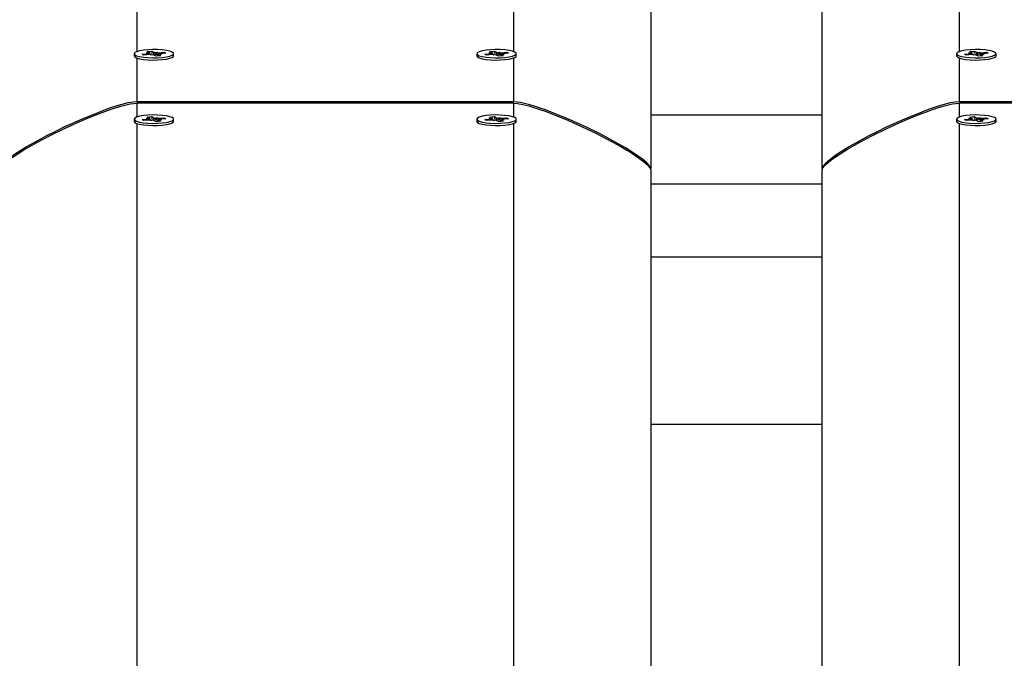
# Model space of a CAD drawing. Units: millimetres. Extents: x 9027 to 32121, y 8309 to 22509.
# Drawn here: x 19467 to 19755, y 18320 to 18506 of the extents above; entities that cross this region are included whole.
import ezdxf

# ---------------------------------------------------------------- set-up
doc = ezdxf.new("R2010")
doc.units = ezdxf.units.MM
doc.header["$LTSCALE"] = 90
doc.header["$PDSIZE"] = -1
doc.linetypes.add('SLD-Сплошная', pattern=[0])
doc.styles.get("Standard").update_dxf_attribs({"font": 'isocpeui.ttf'})
doc.dimstyles.new('ISO-25', dxfattribs={"dimtxt": 2.5, "dimasz": 2.5, "dimexe": 1.25, "dimexo": 0.625, "dimtad": 1, "dimtxsty": 'Standard', "dimcen": 2.5, "dimadec": 0, "dimazin": 0, "dimtfac": 1, "dimtmove": 0, "dimatfit": 3, "dimfxl": 1, "dimarcsym": 0})

# ---------------------------------------------------------------- blocks, each defined once
blk = doc.blocks.new('*D3')
at = {"color": 0, "lineweight": -2, "transparency": 16777216}
for p, q in [((24669.51, 20740.25), (9376.66, 20740.25)), ((9466.66, 9875.22), (9466.66, 20470.25)), ((25067.83, 9605.22), (9376.66, 9605.22))]:
    blk.add_line(p, q, dxfattribs=at)
at = {"color": 0, "transparency": 16777216}
for points in [[(9421.66, 20470.25), (9511.66, 20470.25), (9466.66, 20740.25)], [(9421.66, 9875.22), (9511.66, 9875.22), (9466.66, 9605.22)]]:
    blk.add_solid(points, dxfattribs=at)
at = {"layer": 'Defpoints', "color": 0, "transparency": 16777216}
for p in [(9466.66, 20740.25), (24669.51, 20740.25), (25067.83, 9605.22)]:
    blk.add_point(p, dxfattribs=at)
at = {"color": 0, "transparency": 16777216, "insert": (9204.66, 15172.73), "char_height": 270, "attachment_point": 5, "rotation": 90}
blk.add_mtext('11,14м', dxfattribs=at)
blk = doc.blocks.new('*D4')
at = {"color": 0, "lineweight": -2, "transparency": 16777216}
for p, q in [((12356.26, 16806.37), (12356.26, 22159.4)), ((29247.89, 13083.43), (29247.89, 22159.4)), ((12626.26, 22069.4), (28977.89, 22069.4))]:
    blk.add_line(p, q, dxfattribs=at)
at = {"color": 0, "transparency": 16777216}
for points in [[(12626.26, 22114.4), (12626.26, 22024.4), (12356.26, 22069.4)], [(28977.89, 22114.4), (28977.89, 22024.4), (29247.89, 22069.4)]]:
    blk.add_solid(points, dxfattribs=at)
at = {"layer": 'Defpoints', "color": 0, "transparency": 16777216}
for p in [(29247.89, 22069.4), (12356.26, 16806.37), (29247.89, 13083.43)]:
    blk.add_point(p, dxfattribs=at)
at = {"color": 0, "transparency": 16777216, "insert": (20802.08, 22331.4), "char_height": 270, "attachment_point": 5}
blk.add_mtext('16,89м', dxfattribs=at)

msp = doc.modelspace()

# ---------------------------------------------------------------- linework, layer by layer
at = {"color": 7, "linetype": 'SLD-Сплошная', "lineweight": 25}
for p, q in [((19651.343, 18845.196), (19651.343, 18462.94)), ((19701.343, 18462.94), (19701.343, 18845.196)), ((19500.593, 18496.498), (19500.593, 18495.863)), ((19500.73, 18495.597), (19500.758, 18495.571)), ((19502.878, 18496.366), (19504.481, 18496.501)), ((19503.394, 18496.089), (19502.878, 18496.366)), ((19504.997, 18496.225), (19503.394, 18496.089)), ((19504.103, 18496.703), (19505.117, 18496.672)), ((19504.907, 18496.568), (19504.103, 18496.703)), ((19504.419, 18497.124), (19505.721, 18497.234)), ((19505.056, 18496.783), (19504.419, 18497.124)), ((19505.128, 18496.233), (19505.128, 18496.703)), ((19505.375, 18496.022), (19505.524, 18496.238)), ((19506.011, 18496.193), (19505.375, 18496.022)), ((19505.721, 18497.234), (19506.357, 18496.893)), ((19505.859, 18496.524), (19505.721, 18497.234)), ((19506.964, 18495.762), (19506.328, 18496.103)), ((19506.674, 18496.803), (19507.31, 18496.973)), ((19508.266, 18495.872), (19506.964, 18495.762)), ((19507.31, 18496.973), (19507.161, 18496.758)), ((19507.557, 18496.292), (19507.557, 18495.812)), ((19508.582, 18496.292), (19507.568, 18496.324)), ((19507.629, 18496.212), (19508.266, 18495.872)), ((19507.688, 18496.771), (19509.291, 18496.906)), ((19507.778, 18496.428), (19508.582, 18496.292)), ((19509.807, 18496.63), (19508.204, 18496.495)), ((19509.115, 18496.572), (19509.291, 18496.906)), ((19509.291, 18496.906), (19509.807, 18496.63)), ((19512.093, 18495.863), (19512.093, 18496.498)), ((19600.593, 18496.498), (19600.593, 18495.863)), ((19602.878, 18496.366), (19604.481, 18496.501)), ((19603.394, 18496.089), (19602.878, 18496.366)), ((19604.997, 18496.225), (19603.394, 18496.089)), ((19604.103, 18496.703), (19605.117, 18496.672)), ((19604.907, 18496.568), (19604.103, 18496.703)), ((19604.419, 18497.124), (19605.721, 18497.234)), ((19605.056, 18496.783), (19604.419, 18497.124)), ((19605.128, 18496.233), (19605.128, 18496.703)), ((19605.375, 18496.022), (19605.524, 18496.238)), ((19606.011, 18496.193), (19605.375, 18496.022)), ((19605.721, 18497.234), (19606.357, 18496.893)), ((19605.859, 18496.524), (19605.721, 18497.234)), ((19606.964, 18495.762), (19606.328, 18496.103)), ((19606.674, 18496.803), (19607.31, 18496.973)), ((19608.266, 18495.872), (19606.964, 18495.762)), ((19607.31, 18496.973), (19607.161, 18496.758)), ((19607.557, 18496.292), (19607.557, 18495.812)), ((19608.582, 18496.292), (19607.568, 18496.324)), ((19607.629, 18496.212), (19608.266, 18495.872)), ((19607.688, 18496.771), (19609.291, 18496.906)), ((19607.778, 18496.428), (19608.582, 18496.292)), ((19609.807, 18496.63), (19608.204, 18496.495)), ((19609.115, 18496.572), (19609.291, 18496.906)), ((19609.291, 18496.906), (19609.807, 18496.63)), ((19611.927, 18495.571), (19611.955, 18495.597)), ((19612.093, 18495.863), (19612.093, 18496.498)), ((19740.593, 18496.498), (19740.593, 18495.863)), ((19740.73, 18495.597), (19740.758, 18495.571)), ((19742.878, 18496.366), (19744.481, 18496.501)), ((19743.394, 18496.089), (19742.878, 18496.366)), ((19744.997, 18496.225), (19743.394, 18496.089)), ((19744.103, 18496.703), (19745.117, 18496.672)), ((19744.907, 18496.568), (19744.103, 18496.703)), ((19744.419, 18497.124), (19745.721, 18497.234)), ((19745.056, 18496.783), (19744.419, 18497.124)), ((19745.128, 18496.233), (19745.128, 18496.703)), ((19745.375, 18496.022), (19745.524, 18496.238)), ((19746.011, 18496.193), (19745.375, 18496.022)), ((19745.721, 18497.234), (19746.357, 18496.893)), ((19745.859, 18496.524), (19745.721, 18497.234)), ((19746.964, 18495.762), (19746.328, 18496.103)), ((19746.674, 18496.803), (19747.31, 18496.973)), ((19748.266, 18495.872), (19746.964, 18495.762)), ((19747.31, 18496.973), (19747.161, 18496.758)), ((19747.557, 18496.292), (19747.557, 18495.812)), ((19748.582, 18496.292), (19747.568, 18496.324)), ((19747.629, 18496.212), (19748.266, 18495.872)), ((19747.688, 18496.771), (19749.291, 18496.906)), ((19747.778, 18496.428), (19748.582, 18496.292)), ((19749.807, 18496.63), (19748.204, 18496.495)), ((19749.115, 18496.572), (19749.291, 18496.906)), ((19749.291, 18496.906), (19749.807, 18496.63)), ((19752.093, 18495.863), (19752.093, 18496.498)), ((19611.343, 18482.484), (19501.343, 18482.484)), ((19611.343, 18482.059), (19501.343, 18482.059)), ((19851.343, 18482.484), (19741.343, 18482.484)), ((19851.343, 18482.059), (19741.343, 18482.059)), ((19651.343, 18478.688), (19701.343, 18478.688)), ((19500.593, 18477.385), (19500.593, 18476.75)), ((19500.73, 18476.484), (19500.758, 18476.458)), ((19502.878, 18477.253), (19504.481, 18477.388)), ((19503.394, 18476.977), (19502.878, 18477.253)), ((19504.997, 18477.112), (19503.394, 18476.977)), ((19504.103, 18477.59), (19505.117, 18477.559)), ((19504.907, 18477.455), (19504.103, 18477.59)), ((19504.419, 18478.011), (19505.721, 18478.121)), ((19505.056, 18477.671), (19504.419, 18478.011)), ((19505.128, 18477.121), (19505.128, 18477.59)), ((19505.375, 18476.909), (19505.524, 18477.125)), ((19506.011, 18477.08), (19505.375, 18476.909)), ((19505.721, 18478.121), (19506.357, 18477.78)), ((19505.859, 18477.412), (19505.721, 18478.121)), ((19506.964, 18476.649), (19506.328, 18476.99)), ((19506.674, 18477.69), (19507.31, 18477.861)), ((19508.266, 18476.759), (19506.964, 18476.649)), ((19507.31, 18477.861), (19507.161, 18477.645)), ((19507.557, 18477.18), (19507.557, 18476.699)), ((19508.582, 18477.18), (19507.568, 18477.211)), ((19507.629, 18477.099), (19508.266, 18476.759)), ((19507.688, 18477.658), (19509.291, 18477.793)), ((19507.778, 18477.315), (19508.582, 18477.18)), ((19509.807, 18477.517), (19508.204, 18477.382)), ((19509.115, 18477.459), (19509.291, 18477.793)), ((19509.291, 18477.793), (19509.807, 18477.517)), ((19512.093, 18476.75), (19512.093, 18477.385)), ((19600.593, 18477.385), (19600.593, 18476.75)), ((19602.878, 18477.253), (19604.481, 18477.388)), ((19603.394, 18476.977), (19602.878, 18477.253)), ((19604.997, 18477.112), (19603.394, 18476.977)), ((19604.103, 18477.59), (19605.117, 18477.559)), ((19604.907, 18477.455), (19604.103, 18477.59)), ((19604.419, 18478.011), (19605.721, 18478.121)), ((19605.056, 18477.671), (19604.419, 18478.011)), ((19605.128, 18477.121), (19605.128, 18477.59)), ((19605.375, 18476.909), (19605.524, 18477.125)), ((19606.011, 18477.08), (19605.375, 18476.909)), ((19605.721, 18478.121), (19606.357, 18477.78)), ((19605.859, 18477.412), (19605.721, 18478.121)), ((19606.964, 18476.649), (19606.328, 18476.99)), ((19606.674, 18477.69), (19607.31, 18477.861)), ((19608.266, 18476.759), (19606.964, 18476.649)), ((19607.31, 18477.861), (19607.161, 18477.645)), ((19607.557, 18477.18), (19607.557, 18476.699)), ((19608.582, 18477.18), (19607.568, 18477.211)), ((19607.629, 18477.099), (19608.266, 18476.759)), ((19607.688, 18477.658), (19609.291, 18477.793)), ((19607.778, 18477.315), (19608.582, 18477.18)), ((19609.807, 18477.517), (19608.204, 18477.382)), ((19609.115, 18477.459), (19609.291, 18477.793)), ((19609.291, 18477.793), (19609.807, 18477.517)), ((19611.927, 18476.458), (19611.955, 18476.484)), ((19612.093, 18476.75), (19612.093, 18477.385)), ((19740.593, 18477.385), (19740.593, 18476.75)), ((19740.73, 18476.484), (19740.758, 18476.458)), ((19742.878, 18477.253), (19744.481, 18477.388)), ((19743.394, 18476.977), (19742.878, 18477.253)), ((19744.997, 18477.112), (19743.394, 18476.977)), ((19744.103, 18477.59), (19745.117, 18477.559)), ((19744.907, 18477.455), (19744.103, 18477.59)), ((19744.419, 18478.011), (19745.721, 18478.121)), ((19745.056, 18477.671), (19744.419, 18478.011)), ((19745.128, 18477.121), (19745.128, 18477.59)), ((19745.375, 18476.909), (19745.524, 18477.125)), ((19746.011, 18477.08), (19745.375, 18476.909)), ((19745.721, 18478.121), (19746.357, 18477.78)), ((19745.859, 18477.412), (19745.721, 18478.121)), ((19746.964, 18476.649), (19746.328, 18476.99)), ((19746.674, 18477.69), (19747.31, 18477.861)), ((19748.266, 18476.759), (19746.964, 18476.649)), ((19747.31, 18477.861), (19747.161, 18477.645)), ((19747.557, 18477.18), (19747.557, 18476.699)), ((19748.582, 18477.18), (19747.568, 18477.211)), ((19747.629, 18477.099), (19748.266, 18476.759)), ((19747.688, 18477.658), (19749.291, 18477.793)), ((19747.778, 18477.315), (19748.582, 18477.18)), ((19749.807, 18477.517), (19748.204, 18477.382)), ((19749.115, 18477.459), (19749.291, 18477.793)), ((19749.291, 18477.793), (19749.807, 18477.517)), ((19752.093, 18476.75), (19752.093, 18477.385)), ((19651.343, 18462.69), (19651.343, 18462.94)), ((19651.343, 18462.515), (19651.343, 17611.537)), ((19701.343, 18462.94), (19701.343, 18462.69)), ((19701.343, 17641.965), (19701.343, 18462.515)), ((19651.343, 18458.476), (19701.343, 18458.476)), ((19651.343, 18437.239), (19701.343, 18437.239)), ((19651.343, 18388.38), (19701.343, 18388.38))]:
    msp.add_line(p, q, dxfattribs=at)
at = {"color": 8, "linetype": 'SLD-Сплошная', "lineweight": 25}
for p, q in [((19501.343, 18655.17), (19501.343, 18497.057)), ((19611.343, 18497.06), (19611.343, 18655.17)), ((19741.343, 18655.17), (19741.343, 18497.057)), ((19504.481, 18496.181), (19504.481, 18496.501)), ((19506.357, 18496.258), (19506.357, 18496.893)), ((19507.629, 18495.818), (19507.629, 18496.212)), ((19507.688, 18496.32), (19507.688, 18496.771)), ((19604.481, 18496.181), (19604.481, 18496.501)), ((19606.357, 18496.258), (19606.357, 18496.893)), ((19607.629, 18495.818), (19607.629, 18496.212)), ((19607.688, 18496.32), (19607.688, 18496.771)), ((19744.481, 18496.181), (19744.481, 18496.501)), ((19746.357, 18496.258), (19746.357, 18496.893)), ((19747.629, 18495.818), (19747.629, 18496.212)), ((19747.688, 18496.32), (19747.688, 18496.771)), ((19501.343, 18495.26), (19501.343, 18482.484)), ((19611.343, 18482.484), (19611.343, 18495.26)), ((19741.343, 18495.26), (19741.343, 18482.484)), ((19501.343, 18482.059), (19501.343, 18477.944)), ((19611.343, 18477.948), (19611.343, 18482.059)), ((19741.343, 18482.059), (19741.343, 18477.944)), ((19501.343, 18476.147), (19501.343, 18309.327)), ((19504.481, 18477.068), (19504.481, 18477.388)), ((19506.357, 18477.145), (19506.357, 18477.78)), ((19507.629, 18476.705), (19507.629, 18477.099)), ((19507.688, 18477.208), (19507.688, 18477.658)), ((19604.481, 18477.068), (19604.481, 18477.388)), ((19606.357, 18477.145), (19606.357, 18477.78)), ((19607.629, 18476.705), (19607.629, 18477.099)), ((19607.688, 18477.208), (19607.688, 18477.658)), ((19611.343, 18309.33), (19611.343, 18476.147)), ((19741.343, 18476.147), (19741.343, 18309.327)), ((19744.481, 18477.068), (19744.481, 18477.388)), ((19746.357, 18477.145), (19746.357, 18477.78)), ((19747.629, 18476.705), (19747.629, 18477.099)), ((19747.688, 18477.208), (19747.688, 18477.658))]:
    msp.add_line(p, q, dxfattribs=at)
at = {"color": 7, "linetype": 'SLD-Сплошная', "lineweight": 25, "flags": 128}
for points in [[(19511.687, 18496.948), (19510.992, 18497.216), (19510.004, 18497.439), (19508.787, 18497.603), (19507.415, 18497.697), (19505.977, 18497.716), (19504.561, 18497.659), (19503.258, 18497.528), (19502.148, 18497.333), (19501.302, 18497.085), (19500.772, 18496.801), (19500.593, 18496.497), (19500.774, 18496.193), (19501.306, 18495.909), (19502.154, 18495.661), (19503.265, 18495.466), (19504.57, 18495.336), (19505.986, 18495.279), (19507.424, 18495.299), (19508.795, 18495.393), (19510.011, 18495.558), (19510.997, 18495.781), (19511.69, 18496.049), (19512.048, 18496.346), (19512.047, 18496.652), (19511.687, 18496.948)], [(19500.593, 18495.863), (19500.593, 18495.862), (19500.774, 18495.558), (19501.306, 18495.274), (19502.154, 18495.026), (19503.265, 18494.831), (19504.57, 18494.701), (19505.986, 18494.644), (19507.424, 18494.663), (19508.795, 18494.758), (19510.011, 18494.922), (19510.997, 18495.146), (19511.69, 18495.414), (19512.048, 18495.711), (19512.093, 18495.863)], [(19505.117, 18496.672), (19505.125, 18496.686), (19505.128, 18496.7), (19505.127, 18496.714), (19505.121, 18496.728), (19505.111, 18496.742), (19505.097, 18496.756), (19505.078, 18496.77), (19505.056, 18496.783)], [(19507.568, 18496.324), (19507.56, 18496.31), (19507.557, 18496.296), (19507.558, 18496.281), (19507.564, 18496.267), (19507.574, 18496.253), (19507.588, 18496.239), (19507.607, 18496.226), (19507.629, 18496.212)], [(19611.687, 18496.948), (19610.992, 18497.216), (19610.004, 18497.439), (19608.787, 18497.603), (19607.415, 18497.697), (19605.977, 18497.716), (19604.561, 18497.659), (19603.258, 18497.528), (19602.148, 18497.333), (19601.302, 18497.085), (19600.772, 18496.801), (19600.593, 18496.497), (19600.774, 18496.193), (19601.306, 18495.909), (19602.154, 18495.661), (19603.265, 18495.466), (19604.57, 18495.336), (19605.986, 18495.279), (19607.424, 18495.299), (19608.795, 18495.393), (19610.011, 18495.558), (19610.997, 18495.781), (19611.69, 18496.049), (19612.048, 18496.346), (19612.047, 18496.652), (19611.687, 18496.948)], [(19600.593, 18495.863), (19600.593, 18495.862), (19600.774, 18495.558), (19601.306, 18495.274), (19602.154, 18495.026), (19603.265, 18494.831), (19604.57, 18494.701), (19605.986, 18494.644), (19607.424, 18494.663), (19608.795, 18494.758), (19610.011, 18494.922), (19610.997, 18495.146), (19611.69, 18495.414), (19612.048, 18495.711), (19612.093, 18495.863)], [(19605.117, 18496.672), (19605.125, 18496.686), (19605.128, 18496.7), (19605.127, 18496.714), (19605.121, 18496.728), (19605.111, 18496.742), (19605.097, 18496.756), (19605.078, 18496.77), (19605.056, 18496.783)], [(19607.568, 18496.324), (19607.56, 18496.31), (19607.557, 18496.296), (19607.558, 18496.281), (19607.564, 18496.267), (19607.574, 18496.253), (19607.588, 18496.239), (19607.607, 18496.226), (19607.629, 18496.212)], [(19751.687, 18496.948), (19750.992, 18497.216), (19750.004, 18497.439), (19748.787, 18497.603), (19747.415, 18497.697), (19745.977, 18497.716), (19744.561, 18497.659), (19743.258, 18497.528), (19742.148, 18497.333), (19741.302, 18497.085), (19740.772, 18496.801), (19740.593, 18496.497), (19740.774, 18496.193), (19741.306, 18495.909), (19742.154, 18495.661), (19743.265, 18495.466), (19744.57, 18495.336), (19745.986, 18495.279), (19747.424, 18495.299), (19748.795, 18495.393), (19750.011, 18495.558), (19750.997, 18495.781), (19751.69, 18496.049), (19752.048, 18496.346), (19752.047, 18496.652), (19751.687, 18496.948)], [(19740.593, 18495.863), (19740.593, 18495.862), (19740.774, 18495.558), (19741.306, 18495.274), (19742.154, 18495.026), (19743.265, 18494.831), (19744.57, 18494.701), (19745.986, 18494.644), (19747.424, 18494.663), (19748.795, 18494.758), (19750.011, 18494.922), (19750.997, 18495.146), (19751.69, 18495.414), (19752.048, 18495.711), (19752.093, 18495.863)], [(19745.117, 18496.672), (19745.125, 18496.686), (19745.128, 18496.7), (19745.127, 18496.714), (19745.121, 18496.728), (19745.111, 18496.742), (19745.097, 18496.756), (19745.078, 18496.77), (19745.056, 18496.783)], [(19747.568, 18496.324), (19747.56, 18496.31), (19747.557, 18496.296), (19747.558, 18496.281), (19747.564, 18496.267), (19747.574, 18496.253), (19747.588, 18496.239), (19747.607, 18496.226), (19747.629, 18496.212)], [(19501.343, 18482.484), (19500.194, 18482.393), (19498.73, 18482.121), (19496.95, 18481.668), (19495.207, 18481.146), (19493.714, 18480.655), (19492.126, 18480.096), (19490.445, 18479.47), (19485.375, 18477.409), (19480.077, 18475.012), (19477.387, 18473.708), (19474.821, 18472.403), (19472.378, 18471.099), (19470.06, 18469.794), (19469.154, 18469.264), (19468.293, 18468.747), (19467.474, 18468.242), (19466.699, 18467.749), (19465.966, 18467.269), (19465.278, 18466.801), (19463.556, 18465.538), (19462.326, 18464.474), (19461.588, 18463.608), (19461.404, 18463.249), (19461.343, 18462.94)], [(19461.343, 18462.515), (19461.404, 18462.825), (19461.589, 18463.184), (19461.974, 18463.681), (19462.537, 18464.25), (19463.277, 18464.89), (19464.195, 18465.601), (19465.29, 18466.385), (19468.724, 18468.583), (19472.38, 18470.675), (19476.087, 18472.63), (19480.074, 18474.586), (19482.755, 18475.828), (19485.379, 18476.986), (19487.947, 18478.06), (19490.457, 18479.05), (19492.061, 18479.648), (19493.58, 18480.185), (19495.014, 18480.66), (19496.674, 18481.165), (19499.398, 18481.835), (19501.343, 18482.059)], [(19651.343, 18462.94), (19651.281, 18463.25), (19651.096, 18463.609), (19650.711, 18464.106), (19650.148, 18464.674), (19649.408, 18465.314), (19648.49, 18466.026), (19647.395, 18466.809), (19643.961, 18469.007), (19640.305, 18471.1), (19636.598, 18473.055), (19632.611, 18475.011), (19629.93, 18476.253), (19627.306, 18477.411), (19624.738, 18478.485), (19622.228, 18479.474), (19620.624, 18480.072), (19619.105, 18480.609), (19617.671, 18481.085), (19616.012, 18481.59), (19613.287, 18482.26), (19611.343, 18482.484)], [(19611.343, 18482.059), (19612.491, 18481.968), (19613.955, 18481.697), (19615.735, 18481.243), (19617.478, 18480.722), (19618.971, 18480.23), (19620.559, 18479.671), (19622.24, 18479.045), (19627.31, 18476.984), (19632.608, 18474.588), (19635.298, 18473.283), (19637.864, 18471.979), (19640.307, 18470.674), (19642.625, 18469.369), (19643.531, 18468.839), (19644.392, 18468.322), (19645.211, 18467.817), (19645.986, 18467.324), (19646.719, 18466.844), (19647.407, 18466.376), (19649.129, 18465.113), (19650.359, 18464.049), (19651.097, 18463.183), (19651.281, 18462.824), (19651.343, 18462.515)], [(19741.343, 18482.484), (19740.194, 18482.393), (19738.73, 18482.121), (19736.95, 18481.668), (19735.207, 18481.146), (19733.714, 18480.655), (19732.126, 18480.096), (19730.445, 18479.47), (19725.375, 18477.409), (19720.077, 18475.012), (19717.387, 18473.708), (19714.821, 18472.403), (19712.378, 18471.099), (19710.06, 18469.794), (19709.154, 18469.264), (19708.293, 18468.747), (19707.474, 18468.242), (19706.699, 18467.749), (19705.966, 18467.269), (19705.278, 18466.801), (19703.556, 18465.538), (19702.326, 18464.474), (19701.588, 18463.608), (19701.404, 18463.249), (19701.343, 18462.94)], [(19701.343, 18462.515), (19701.404, 18462.825), (19701.589, 18463.184), (19701.974, 18463.681), (19702.537, 18464.25), (19703.277, 18464.89), (19704.195, 18465.601), (19705.29, 18466.385), (19708.724, 18468.583), (19712.38, 18470.675), (19716.087, 18472.63), (19720.074, 18474.586), (19722.755, 18475.828), (19725.379, 18476.986), (19727.947, 18478.06), (19730.457, 18479.05), (19732.061, 18479.648), (19733.58, 18480.185), (19735.014, 18480.66), (19736.674, 18481.165), (19739.398, 18481.835), (19741.343, 18482.059)], [(19511.687, 18477.835), (19510.992, 18478.104), (19510.004, 18478.327), (19508.787, 18478.49), (19507.415, 18478.585), (19505.977, 18478.604), (19504.561, 18478.546), (19503.258, 18478.416), (19502.148, 18478.22), (19501.302, 18477.972), (19500.772, 18477.688), (19500.593, 18477.384), (19500.774, 18477.08), (19501.306, 18476.796), (19502.154, 18476.548), (19503.265, 18476.354), (19504.57, 18476.223), (19505.986, 18476.166), (19507.424, 18476.186), (19508.795, 18476.281), (19510.011, 18476.445), (19510.997, 18476.668), (19511.69, 18476.936), (19512.048, 18477.233), (19512.047, 18477.539), (19511.687, 18477.835)], [(19611.687, 18477.835), (19610.992, 18478.104), (19610.004, 18478.327), (19608.787, 18478.49), (19607.415, 18478.585), (19605.977, 18478.604), (19604.561, 18478.546), (19603.258, 18478.416), (19602.148, 18478.22), (19601.302, 18477.972), (19600.772, 18477.688), (19600.593, 18477.384), (19600.774, 18477.08), (19601.306, 18476.796), (19602.154, 18476.548), (19603.265, 18476.354), (19604.57, 18476.223), (19605.986, 18476.166), (19607.424, 18476.186), (19608.795, 18476.281), (19610.011, 18476.445), (19610.997, 18476.668), (19611.69, 18476.936), (19612.048, 18477.233), (19612.047, 18477.539), (19611.687, 18477.835)], [(19751.687, 18477.835), (19750.992, 18478.104), (19750.004, 18478.327), (19748.787, 18478.49), (19747.415, 18478.585), (19745.977, 18478.604), (19744.561, 18478.546), (19743.258, 18478.416), (19742.148, 18478.22), (19741.302, 18477.972), (19740.772, 18477.688), (19740.593, 18477.384), (19740.774, 18477.08), (19741.306, 18476.796), (19742.154, 18476.548), (19743.265, 18476.354), (19744.57, 18476.223), (19745.986, 18476.166), (19747.424, 18476.186), (19748.795, 18476.281), (19750.011, 18476.445), (19750.997, 18476.668), (19751.69, 18476.936), (19752.048, 18477.233), (19752.047, 18477.539), (19751.687, 18477.835)], [(19500.593, 18476.75), (19500.593, 18476.749), (19500.774, 18476.445), (19501.306, 18476.161), (19502.154, 18475.913), (19503.265, 18475.718), (19504.57, 18475.588), (19505.986, 18475.531), (19507.424, 18475.551), (19508.795, 18475.645), (19510.011, 18475.81), (19510.997, 18476.033), (19511.69, 18476.301), (19512.048, 18476.598), (19512.093, 18476.75)], [(19505.117, 18477.559), (19505.125, 18477.573), (19505.128, 18477.587), (19505.127, 18477.601), (19505.121, 18477.616), (19505.111, 18477.63), (19505.097, 18477.644), (19505.078, 18477.657), (19505.056, 18477.671)], [(19507.568, 18477.211), (19507.56, 18477.197), (19507.557, 18477.183), (19507.558, 18477.169), (19507.564, 18477.154), (19507.574, 18477.14), (19507.588, 18477.126), (19507.607, 18477.113), (19507.629, 18477.099)], [(19600.593, 18476.75), (19600.593, 18476.749), (19600.774, 18476.445), (19601.306, 18476.161), (19602.154, 18475.913), (19603.265, 18475.718), (19604.57, 18475.588), (19605.986, 18475.531), (19607.424, 18475.551), (19608.795, 18475.645), (19610.011, 18475.81), (19610.997, 18476.033), (19611.69, 18476.301), (19612.048, 18476.598), (19612.093, 18476.75)], [(19605.117, 18477.559), (19605.125, 18477.573), (19605.128, 18477.587), (19605.127, 18477.601), (19605.121, 18477.616), (19605.111, 18477.63), (19605.097, 18477.644), (19605.078, 18477.657), (19605.056, 18477.671)], [(19607.568, 18477.211), (19607.56, 18477.197), (19607.557, 18477.183), (19607.558, 18477.169), (19607.564, 18477.154), (19607.574, 18477.14), (19607.588, 18477.126), (19607.607, 18477.113), (19607.629, 18477.099)], [(19740.593, 18476.75), (19740.593, 18476.749), (19740.774, 18476.445), (19741.306, 18476.161), (19742.154, 18475.913), (19743.265, 18475.718), (19744.57, 18475.588), (19745.986, 18475.531), (19747.424, 18475.551), (19748.795, 18475.645), (19750.011, 18475.81), (19750.997, 18476.033), (19751.69, 18476.301), (19752.048, 18476.598), (19752.093, 18476.75)], [(19745.117, 18477.559), (19745.125, 18477.573), (19745.128, 18477.587), (19745.127, 18477.601), (19745.121, 18477.616), (19745.111, 18477.63), (19745.097, 18477.644), (19745.078, 18477.657), (19745.056, 18477.671)], [(19747.568, 18477.211), (19747.56, 18477.197), (19747.557, 18477.183), (19747.558, 18477.169), (19747.564, 18477.154), (19747.574, 18477.14), (19747.588, 18477.126), (19747.607, 18477.113), (19747.629, 18477.099)]]:
    msp.add_lwpolyline(points, dxfattribs=at)
at = {"color": 7, "linetype": 'SLD-Сплошная', "lineweight": 25}
for centre, radius, start, end in [((19504.302, 18499.018), 2.523, 274.07808, 283.87648), ((19505.376, 18491.596), 4.644, 88.16336, 94.67135), ((19505.867, 18495.087), 1.115, 65.57831, 82.55633), ((19506.818, 18497.909), 1.115, 245.57831, 262.55633), ((19507.309, 18501.399), 4.644, 268.16336, 274.67135), ((19508.384, 18493.978), 2.523, 94.07808, 103.87648), ((19604.302, 18499.018), 2.523, 274.07808, 283.87648), ((19605.376, 18491.596), 4.644, 88.16336, 94.67135), ((19605.867, 18495.087), 1.115, 65.57831, 82.55633), ((19606.818, 18497.909), 1.115, 245.57831, 262.55633), ((19607.309, 18501.399), 4.644, 268.16336, 274.67135), ((19608.384, 18493.978), 2.523, 94.07808, 103.87648), ((19744.302, 18499.018), 2.523, 274.07808, 283.87648), ((19745.376, 18491.596), 4.644, 88.16336, 94.67135), ((19745.867, 18495.087), 1.115, 65.57831, 82.55633), ((19746.818, 18497.909), 1.115, 245.57831, 262.55633), ((19747.309, 18501.399), 4.644, 268.16336, 274.67135), ((19748.384, 18493.978), 2.523, 94.07808, 103.87648), ((19504.302, 18479.905), 2.523, 274.07808, 283.87648), ((19505.376, 18472.483), 4.644, 88.16336, 94.67135), ((19505.867, 18475.974), 1.115, 65.57831, 82.55633), ((19506.818, 18478.796), 1.115, 245.57831, 262.55633), ((19507.309, 18482.287), 4.644, 268.16336, 274.67135), ((19508.384, 18474.865), 2.523, 94.07808, 103.87648), ((19604.302, 18479.905), 2.523, 274.07808, 283.87648), ((19605.376, 18472.483), 4.644, 88.16336, 94.67135), ((19605.867, 18475.974), 1.115, 65.57831, 82.55633), ((19606.818, 18478.796), 1.115, 245.57831, 262.55633), ((19607.309, 18482.287), 4.644, 268.16336, 274.67135), ((19608.384, 18474.865), 2.523, 94.07808, 103.87648), ((19744.302, 18479.905), 2.523, 274.07808, 283.87648), ((19745.376, 18472.483), 4.644, 88.16336, 94.67135), ((19745.867, 18475.974), 1.115, 65.57831, 82.55633), ((19746.818, 18478.796), 1.115, 245.57831, 262.55633), ((19747.309, 18482.287), 4.644, 268.16336, 274.67135), ((19748.384, 18474.865), 2.523, 94.07808, 103.87648)]:
    msp.add_arc(centre, radius, start, end, dxfattribs=at)
for centre, major_axis, ratio, start_param, end_param in [((19504.103, 18496.703), (-0.649, 11.279), 0.0703543, 4.665355, 4.6963655), ((19504.103, 18496.703), (0.147, 11.664), 0.0869654, 4.6731208, 4.7107757), ((19505.375, 18496.022), (-1.011, 11.482), 0.0145121, 4.714945, 4.7298681), ((19507.31, 18496.973), (-0.797, 11.585), 0.0556561, 1.5817033, 1.6372124), ((19507.31, 18496.973), (1.017, 11.419), 0.0112755, 1.5906617, 1.6461708), ((19508.582, 18496.292), (0.63, 11.62), 0.069601, 1.5629438, 1.5813928), ((19604.103, 18496.703), (-0.649, 11.279), 0.0703543, 4.665355, 4.6963655), ((19604.103, 18496.703), (0.147, 11.664), 0.0869654, 4.6731209, 4.7107757), ((19605.375, 18496.022), (-1.011, 11.482), 0.0145121, 4.714945, 4.7298681), ((19607.31, 18496.973), (-0.797, 11.585), 0.0556561, 1.5817033, 1.6372124), ((19607.31, 18496.973), (1.017, 11.419), 0.0112755, 1.5906617, 1.6461708), ((19608.582, 18496.292), (0.63, 11.62), 0.069601, 1.5629438, 1.5813928), ((19744.103, 18496.703), (-0.649, 11.279), 0.0703543, 4.665355, 4.6963655), ((19744.103, 18496.703), (0.147, 11.664), 0.0869654, 4.6731204, 4.7107757), ((19745.375, 18496.022), (-1.011, 11.482), 0.0145121, 4.714945, 4.7298681), ((19747.31, 18496.973), (-0.797, 11.585), 0.0556561, 1.5817033, 1.6372124), ((19747.31, 18496.973), (1.017, 11.419), 0.0112755, 1.5906617, 1.6461708), ((19748.582, 18496.292), (0.63, 11.62), 0.069601, 1.5629438, 1.5813928), ((19504.103, 18477.59), (-0.649, 11.279), 0.0703543, 4.665355, 4.6963655), ((19504.103, 18477.59), (0.147, 11.664), 0.0869654, 4.6731203, 4.7107757), ((19505.375, 18476.909), (-1.011, 11.482), 0.0145121, 4.714945, 4.7298681), ((19507.31, 18477.861), (-0.797, 11.585), 0.0556561, 1.5817033, 1.6372124), ((19507.31, 18477.861), (1.017, 11.419), 0.0112755, 1.5906617, 1.6461708), ((19508.582, 18477.18), (0.63, 11.62), 0.069601, 1.5629438, 1.5813928), ((19604.103, 18477.59), (-0.649, 11.279), 0.0703543, 4.665355, 4.6963655), ((19604.103, 18477.59), (0.147, 11.664), 0.0869654, 4.6731208, 4.7107757), ((19605.375, 18476.909), (-1.011, 11.482), 0.0145121, 4.714945, 4.7298681), ((19607.31, 18477.861), (-0.797, 11.585), 0.0556561, 1.5817033, 1.6372124), ((19607.31, 18477.861), (1.017, 11.419), 0.0112755, 1.5906617, 1.6461708), ((19608.582, 18477.18), (0.63, 11.62), 0.069601, 1.5629438, 1.5813928), ((19744.103, 18477.59), (-0.649, 11.279), 0.0703543, 4.665355, 4.6963655), ((19744.103, 18477.59), (0.147, 11.664), 0.0869654, 4.6731205, 4.7107757), ((19745.375, 18476.909), (-1.011, 11.482), 0.0145121, 4.714945, 4.7298681), ((19747.31, 18477.861), (-0.797, 11.585), 0.0556561, 1.5817033, 1.6372124), ((19747.31, 18477.861), (1.017, 11.419), 0.0112755, 1.5906617, 1.6461708), ((19748.582, 18477.18), (0.63, 11.62), 0.069601, 1.5629438, 1.5813928)]:
    msp.add_ellipse(centre, major_axis=major_axis, ratio=ratio, start_param=start_param, end_param=end_param, dxfattribs=at)

# ---------------------------------------------------------------- dimensions: what is measured, and where the dimension line sits
dim = msp.add_linear_dim(base=(29247.889, 22069.402), p1=(12356.264, 16806.374), p2=(29247.889, 13083.431), dimstyle='ISO-25', override={"dimtxt": 270, "dimasz": 270, "dimexe": 90, "dimexo": 0, "dimgap": 100, "dimlfac": 0.001, "dimzin": 0, "dimpost": 'м', "dimtdec": 3, "dimtzin": 0})
dim.commit()
dim.dimension.update_dxf_attribs({"geometry": '*D4', "text_midpoint": (20802.076, 22331.402)})
at = {"color": 251, "true_color": 0x636466}
dim = msp.add_linear_dim(base=(9466.655, 20740.248), p1=(25067.83, 9605.221), p2=(24669.511, 20740.248), angle=90, dimstyle='ISO-25', override={"dimtxt": 270, "dimasz": 270, "dimexe": 90, "dimexo": 0, "dimgap": 100, "dimlfac": 0.001, "dimzin": 0, "dimpost": 'м', "dimtdec": 3, "dimtzin": 0}, dxfattribs=at)
dim.commit()
dim.dimension.update_dxf_attribs({"geometry": '*D3', "text_midpoint": (9204.655, 15172.734)})

doc.saveas('drawing.dxf')
